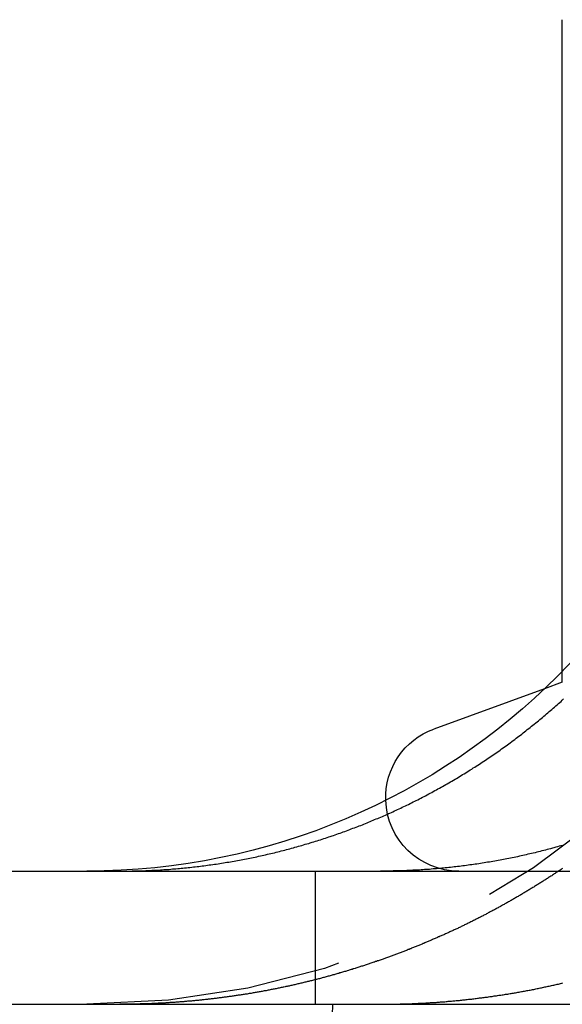
# Model space of a CAD drawing. Extents: x 1156 to 2481, y -90 to 566.
# Drawn here: x 2231 to 2235, y 475 to 482 of the extents above; entities that cross this region are included whole.
import ezdxf

# ---------------------------------------------------------------- set-up
doc = ezdxf.new("R2010")
doc.units = 0
doc.header["$LTSCALE"] = 10
doc.linetypes.add('VERDECKT', pattern=[0.375, 0.25, -0.125])
doc.layers.get('0').update_dxf_attribs({"linetype": 'CONTINUOUS'})
doc.layers.add('STEMPEL', color=3, linetype='CONTINUOUS')

# ---------------------------------------------------------------- blocks, each defined once
blk = doc.blocks.new('A$CD00892A5')
at = {"extrusion": (-2e-16, 1, -2e-16)}
for p, q in [((-285.33917, 122.03931), (-285.33917, 126.93135)), ((-285.47288, 121.90786), (-286.30378, 121.60544)), ((-303.91057, 120.53861), (-43.91057, 120.53861)), ((-303.91057, 119.53861), (-43.91057, 119.53861)), ((-287.06567, 119.53861), (-287.42556, 107.3342))]:
    blk.add_line(p, q, dxfattribs=at)
at = {"color": 1, "linetype": 'VERDECKT', "extrusion": (-2e-16, 1, -2e-16)}
for p, q in [((-285.33917, 121.95653), (-285.33917, 122.03931)), ((-285.33917, 121.95653), (-285.47288, 121.90786)), ((-282.70892, 120.61604), (-285.66567, 120.53861)), ((-287.19477, 120.53861), (-287.19477, 119.53861))]:
    blk.add_line(p, q, dxfattribs=at)
for points in [[(-288.41, 120.545, 0), (-288.397, 120.546, 0), (-288.384, 120.546, 0), (-288.371, 120.547, 0), (-288.358, 120.548, 0), (-288.345, 120.549, 0), (-288.332, 120.55, 0), (-288.319, 120.551, 0), (-288.306, 120.552, 0), (-288.293, 120.552, 0), (-288.28, 120.553, 0), (-288.267, 120.555, 0), (-288.254, 120.556, 0), (-288.241, 120.557, 0), (-288.228, 120.558, 0), (-288.215, 120.559, 0), (-288.202, 120.56, 0), (-288.189, 120.562, 0), (-288.176, 120.563, 0), (-288.163, 120.564, 0), (-288.149, 120.565, 0), (-288.136, 120.567, 0), (-288.123, 120.568, 0), (-288.11, 120.57, 0), (-288.097, 120.571, 0), (-288.083, 120.573, 0), (-288.07, 120.574, 0), (-288.057, 120.576, 0), (-288.044, 120.578, 0), (-288.031, 120.579, 0), (-288.017, 120.581, 0), (-288.004, 120.583, 0), (-287.991, 120.585, 0), (-287.978, 120.587, 0), (-287.964, 120.588, 0), (-287.951, 120.59, 0), (-287.938, 120.592, 0), (-287.924, 120.594, 0), (-287.911, 120.596, 0), (-287.898, 120.598, 0), (-287.885, 120.6, 0), (-287.871, 120.603, 0), (-287.858, 120.605, 0), (-287.845, 120.607, 0), (-287.832, 120.609, 0), (-287.818, 120.611, 0), (-287.805, 120.614, 0), (-287.792, 120.616, 0), (-287.779, 120.618, 0), (-287.765, 120.621, 0), (-287.752, 120.623, 0), (-287.739, 120.626, 0), (-287.726, 120.628, 0), (-287.712, 120.631, 0), (-287.699, 120.634, 0), (-287.686, 120.636, 0), (-287.673, 120.639, 0), (-287.66, 120.642, 0), (-287.646, 120.644, 0), (-287.633, 120.647, 0), (-287.62, 120.65, 0), (-287.607, 120.653, 0), (-287.594, 120.656, 0), (-287.581, 120.659, 0), (-287.568, 120.662, 0), (-287.554, 120.665, 0), (-287.541, 120.668, 0), (-287.528, 120.671, 0), (-287.515, 120.674, 0), (-287.502, 120.677, 0), (-287.489, 120.68, 0), (-287.476, 120.684, 0), (-287.463, 120.687, 0), (-287.45, 120.69, 0), (-287.437, 120.693, 0), (-287.424, 120.697, 0), (-287.411, 120.7, 0), (-287.398, 120.704, 0), (-287.385, 120.707, 0), (-287.372, 120.711, 0), (-287.359, 120.714, 0), (-287.347, 120.718, 0), (-287.334, 120.721, 0), (-287.321, 120.725, 0), (-287.308, 120.728, 0), (-287.295, 120.732, 0), (-287.283, 120.736, 0), (-287.27, 120.74, 0), (-287.257, 120.743, 0), (-287.244, 120.747, 0), (-287.232, 120.751, 0), (-287.219, 120.755, 0), (-287.206, 120.759, 0), (-287.194, 120.763, 0), (-287.181, 120.767, 0), (-287.169, 120.77, 0), (-287.156, 120.774, 0), (-287.144, 120.779, 0), (-287.131, 120.783, 0), (-287.119, 120.787, 0), (-287.106, 120.791, 0), (-287.094, 120.795, 0), (-287.082, 120.799, 0), (-287.069, 120.803, 0), (-287.057, 120.807, 0), (-287.045, 120.812, 0), (-287.032, 120.816, 0), (-287.02, 120.82, 0), (-287.008, 120.824, 0), (-286.996, 120.829, 0), (-286.984, 120.833, 0), (-286.972, 120.837, 0), (-286.96, 120.842, 0), (-286.948, 120.846, 0), (-286.936, 120.851, 0), (-286.924, 120.855, 0), (-286.912, 120.86, 0), (-286.9, 120.864, 0), (-286.888, 120.869, 0), (-286.876, 120.873, 0), (-286.864, 120.878, 0), (-286.853, 120.882, 0), (-286.841, 120.887, 0), (-286.829, 120.892, 0), (-286.818, 120.896, 0), (-286.806, 120.901, 0), (-286.795, 120.906, 0), (-286.783, 120.91, 0), (-286.772, 120.915, 0), (-286.76, 120.92, 0), (-286.749, 120.925, 0), (-286.737, 120.93, 0), (-286.726, 120.934, 0), (-286.714, 120.939, 0), (-286.703, 120.944, 0), (-286.691, 120.949, 0), (-286.68, 120.954, 0), (-286.668, 120.959, 0), (-286.657, 120.964, 0), (-286.645, 120.97, 0), (-286.634, 120.975, 0), (-286.622, 120.98, 0), (-286.611, 120.985, 0), (-286.599, 120.991, 0), (-286.587, 120.996, 0), (-286.576, 121.001, 0), (-286.564, 121.007, 0), (-286.553, 121.012, 0), (-286.541, 121.018, 0), (-286.529, 121.023, 0), (-286.518, 121.029, 0), (-286.506, 121.035, 0), (-286.494, 121.04, 0), (-286.483, 121.046, 0), (-286.471, 121.052, 0), (-286.459, 121.058, 0), (-286.448, 121.063, 0), (-286.436, 121.069, 0), (-286.424, 121.075, 0), (-286.413, 121.081, 0), (-286.401, 121.087, 0), (-286.39, 121.093, 0), (-286.378, 121.099, 0), (-286.366, 121.105, 0), (-286.355, 121.112, 0), (-286.343, 121.118, 0), (-286.331, 121.124, 0), (-286.32, 121.13, 0), (-286.308, 121.136, 0), (-286.296, 121.143, 0), (-286.285, 121.149, 0), (-286.273, 121.156, 0), (-286.261, 121.162, 0), (-286.25, 121.169, 0), (-286.238, 121.175, 0), (-286.226, 121.182, 0), (-286.215, 121.188, 0), (-286.203, 121.195, 0), (-286.192, 121.201, 0), (-286.18, 121.208, 0), (-286.169, 121.215, 0), (-286.157, 121.222, 0), (-286.145, 121.228, 0), (-286.134, 121.235, 0), (-286.122, 121.242, 0), (-286.111, 121.249, 0), (-286.099, 121.256, 0), (-286.088, 121.263, 0), (-286.076, 121.27, 0), (-286.065, 121.277, 0), (-286.053, 121.284, 0), (-286.042, 121.291, 0), (-286.031, 121.298, 0), (-286.019, 121.305, 0), (-286.008, 121.313, 0), (-285.996, 121.32, 0), (-285.985, 121.327, 0), (-285.974, 121.335, 0), (-285.962, 121.342, 0), (-285.951, 121.349, 0), (-285.94, 121.357, 0), (-285.929, 121.364, 0), (-285.917, 121.372, 0), (-285.906, 121.379, 0), (-285.895, 121.387, 0), (-285.884, 121.394, 0), (-285.873, 121.402, 0), (-285.861, 121.409, 0), (-285.85, 121.417, 0), (-285.839, 121.425, 0), (-285.828, 121.433, 0), (-285.817, 121.44, 0), (-285.806, 121.448, 0), (-285.795, 121.456, 0), (-285.784, 121.464, 0), (-285.773, 121.472, 0), (-285.762, 121.48, 0), (-285.751, 121.487, 0), (-285.74, 121.495, 0), (-285.73, 121.503, 0), (-285.719, 121.511, 0), (-285.708, 121.519, 0), (-285.697, 121.527, 0), (-285.686, 121.536, 0), (-285.676, 121.544, 0), (-285.665, 121.552, 0), (-285.654, 121.56, 0), (-285.644, 121.568, 0), (-285.633, 121.576, 0), (-285.623, 121.585, 0), (-285.612, 121.593, 0), (-285.602, 121.601, 0), (-285.591, 121.609, 0), (-285.581, 121.618, 0), (-285.57, 121.626, 0), (-285.56, 121.634, 0), (-285.55, 121.643, 0), (-285.539, 121.651, 0), (-285.529, 121.659, 0), (-285.519, 121.668, 0), (-285.508, 121.676, 0), (-285.498, 121.685, 0), (-285.488, 121.693, 0), (-285.478, 121.702, 0), (-285.468, 121.71, 0), (-285.458, 121.719, 0), (-285.448, 121.727, 0), (-285.438, 121.736, 0), (-285.428, 121.744, 0), (-285.418, 121.753, 0), (-285.408, 121.762, 0), (-285.398, 121.77, 0), (-285.388, 121.779, 0), (-285.379, 121.787, 0), (-285.369, 121.796, 0), (-285.359, 121.805, 0), (-285.349, 121.813, 0), (-285.34, 121.822, 0), (-285.33, 121.831, 0)], [(-285.337, 120.732, 0), (-285.35, 120.728, 0), (-285.363, 120.725, 0), (-285.376, 120.721, 0), (-285.389, 120.718, 0), (-285.402, 120.714, 0), (-285.414, 120.711, 0), (-285.427, 120.707, 0), (-285.44, 120.704, 0), (-285.453, 120.7, 0), (-285.466, 120.697, 0), (-285.479, 120.693, 0), (-285.492, 120.69, 0), (-285.505, 120.687, 0), (-285.518, 120.684, 0), (-285.531, 120.68, 0), (-285.544, 120.677, 0), (-285.557, 120.674, 0), (-285.57, 120.671, 0), (-285.583, 120.668, 0), (-285.597, 120.665, 0), (-285.61, 120.662, 0), (-285.623, 120.659, 0), (-285.636, 120.656, 0), (-285.649, 120.653, 0), (-285.662, 120.65, 0), (-285.675, 120.647, 0), (-285.689, 120.644, 0), (-285.702, 120.642, 0), (-285.715, 120.639, 0), (-285.728, 120.636, 0), (-285.741, 120.634, 0), (-285.755, 120.631, 0), (-285.768, 120.628, 0), (-285.781, 120.626, 0), (-285.794, 120.623, 0), (-285.807, 120.621, 0), (-285.821, 120.618, 0), (-285.834, 120.616, 0), (-285.847, 120.614, 0), (-285.861, 120.611, 0), (-285.874, 120.609, 0), (-285.887, 120.607, 0), (-285.9, 120.605, 0), (-285.914, 120.603, 0), (-285.927, 120.6, 0), (-285.94, 120.598, 0), (-285.953, 120.596, 0), (-285.967, 120.594, 0), (-285.98, 120.592, 0), (-285.993, 120.59, 0), (-286.006, 120.588, 0), (-286.02, 120.587, 0), (-286.033, 120.585, 0), (-286.046, 120.583, 0), (-286.059, 120.581, 0), (-286.073, 120.579, 0), (-286.086, 120.578, 0), (-286.099, 120.576, 0), (-286.112, 120.574, 0), (-286.126, 120.573, 0), (-286.139, 120.571, 0), (-286.152, 120.57, 0), (-286.165, 120.568, 0), (-286.178, 120.567, 0), (-286.191, 120.565, 0), (-286.205, 120.564, 0), (-286.218, 120.563, 0), (-286.231, 120.562, 0), (-286.244, 120.56, 0), (-286.257, 120.559, 0), (-286.27, 120.558, 0), (-286.283, 120.557, 0), (-286.296, 120.556, 0), (-286.309, 120.555, 0), (-286.323, 120.553, 0), (-286.336, 120.552, 0), (-286.349, 120.552, 0), (-286.362, 120.551, 0), (-286.375, 120.55, 0), (-286.388, 120.549, 0), (-286.4, 120.548, 0), (-286.413, 120.547, 0), (-286.426, 120.546, 0), (-286.439, 120.546, 0), (-286.452, 120.545, 0)], [(-288.663, 120.539, 0), (-288.661, 120.539, 0), (-288.659, 120.539, 0), (-288.657, 120.539, 0), (-288.655, 120.539, 0), (-288.653, 120.539, 0), (-288.651, 120.539, 0), (-288.649, 120.539, 0), (-288.647, 120.539, 0), (-288.645, 120.539, 0), (-288.643, 120.539, 0), (-288.641, 120.539, 0), (-288.639, 120.539, 0), (-288.637, 120.539, 0), (-288.635, 120.539, 0), (-288.633, 120.539, 0), (-288.631, 120.539, 0), (-288.629, 120.539, 0), (-288.627, 120.539, 0), (-288.625, 120.539, 0), (-288.623, 120.539, 0), (-288.621, 120.539, 0), (-288.619, 120.539, 0), (-288.617, 120.539, 0), (-288.615, 120.539, 0), (-288.613, 120.539, 0), (-288.611, 120.539, 0), (-288.609, 120.539, 0), (-288.607, 120.539, 0), (-288.605, 120.539, 0), (-288.603, 120.539, 0), (-288.601, 120.539, 0), (-288.599, 120.539, 0), (-288.597, 120.539, 0), (-288.595, 120.539, 0), (-288.593, 120.539, 0), (-288.591, 120.539, 0), (-288.589, 120.539, 0), (-288.587, 120.539, 0), (-288.585, 120.539, 0), (-288.583, 120.539, 0), (-288.581, 120.539, 0), (-288.579, 120.539, 0), (-288.577, 120.539, 0), (-288.575, 120.539, 0), (-288.573, 120.539, 0), (-288.571, 120.539, 0), (-288.569, 120.539, 0), (-288.567, 120.54, 0), (-288.565, 120.54, 0), (-288.563, 120.54, 0), (-288.561, 120.54, 0), (-288.559, 120.54, 0), (-288.557, 120.54, 0), (-288.555, 120.54, 0), (-288.553, 120.54, 0), (-288.551, 120.54, 0), (-288.549, 120.54, 0), (-288.547, 120.54, 0), (-288.545, 120.54, 0), (-288.543, 120.54, 0), (-288.541, 120.54, 0), (-288.539, 120.54, 0), (-288.537, 120.54, 0), (-288.535, 120.54, 0), (-288.533, 120.54, 0), (-288.531, 120.54, 0), (-288.529, 120.54, 0), (-288.528, 120.54, 0), (-288.526, 120.541, 0), (-288.524, 120.541, 0), (-288.522, 120.541, 0), (-288.52, 120.541, 0), (-288.518, 120.541, 0), (-288.516, 120.541, 0), (-288.514, 120.541, 0), (-288.512, 120.541, 0), (-288.51, 120.541, 0), (-288.508, 120.541, 0), (-288.506, 120.541, 0), (-288.504, 120.541, 0), (-288.502, 120.541, 0), (-288.5, 120.541, 0), (-288.498, 120.541, 0), (-288.496, 120.541, 0), (-288.494, 120.542, 0), (-288.492, 120.542, 0), (-288.49, 120.542, 0), (-288.488, 120.542, 0), (-288.486, 120.542, 0), (-288.484, 120.542, 0), (-288.482, 120.542, 0), (-288.48, 120.542, 0), (-288.478, 120.542, 0), (-288.476, 120.542, 0), (-288.474, 120.542, 0), (-288.472, 120.542, 0), (-288.47, 120.542, 0), (-288.468, 120.542, 0), (-288.466, 120.543, 0), (-288.464, 120.543, 0), (-288.462, 120.543, 0), (-288.46, 120.543, 0), (-288.458, 120.543, 0), (-288.456, 120.543, 0), (-288.454, 120.543, 0), (-288.452, 120.543, 0), (-288.45, 120.543, 0), (-288.448, 120.543, 0), (-288.446, 120.543, 0), (-288.444, 120.543, 0), (-288.442, 120.544, 0), (-288.44, 120.544, 0), (-288.438, 120.544, 0), (-288.436, 120.544, 0), (-288.434, 120.544, 0), (-288.432, 120.544, 0), (-288.43, 120.544, 0), (-288.428, 120.544, 0), (-288.426, 120.544, 0), (-288.424, 120.544, 0), (-288.422, 120.544, 0), (-288.42, 120.545, 0), (-288.418, 120.545, 0), (-288.416, 120.545, 0), (-288.414, 120.545, 0), (-288.412, 120.545, 0), (-288.41, 120.545, 0)], [(-286.452, 120.545, 0), (-286.454, 120.545, 0), (-286.456, 120.545, 0), (-286.458, 120.545, 0), (-286.46, 120.545, 0), (-286.462, 120.545, 0), (-286.464, 120.544, 0), (-286.466, 120.544, 0), (-286.468, 120.544, 0), (-286.47, 120.544, 0), (-286.472, 120.544, 0), (-286.474, 120.544, 0), (-286.476, 120.544, 0), (-286.478, 120.544, 0), (-286.48, 120.544, 0), (-286.482, 120.544, 0), (-286.484, 120.544, 0), (-286.486, 120.543, 0), (-286.488, 120.543, 0), (-286.49, 120.543, 0), (-286.492, 120.543, 0), (-286.494, 120.543, 0), (-286.496, 120.543, 0), (-286.498, 120.543, 0), (-286.5, 120.543, 0), (-286.502, 120.543, 0), (-286.504, 120.543, 0), (-286.506, 120.543, 0), (-286.508, 120.543, 0), (-286.51, 120.542, 0), (-286.512, 120.542, 0), (-286.514, 120.542, 0), (-286.516, 120.542, 0), (-286.518, 120.542, 0), (-286.52, 120.542, 0), (-286.522, 120.542, 0), (-286.524, 120.542, 0), (-286.526, 120.542, 0), (-286.528, 120.542, 0), (-286.53, 120.542, 0), (-286.532, 120.542, 0), (-286.534, 120.542, 0), (-286.536, 120.542, 0), (-286.538, 120.541, 0), (-286.54, 120.541, 0), (-286.542, 120.541, 0), (-286.544, 120.541, 0), (-286.546, 120.541, 0), (-286.548, 120.541, 0), (-286.55, 120.541, 0), (-286.552, 120.541, 0), (-286.554, 120.541, 0), (-286.556, 120.541, 0), (-286.558, 120.541, 0), (-286.56, 120.541, 0), (-286.562, 120.541, 0), (-286.564, 120.541, 0), (-286.566, 120.541, 0), (-286.568, 120.541, 0), (-286.57, 120.54, 0), (-286.572, 120.54, 0), (-286.574, 120.54, 0), (-286.576, 120.54, 0), (-286.578, 120.54, 0), (-286.58, 120.54, 0), (-286.582, 120.54, 0), (-286.584, 120.54, 0), (-286.586, 120.54, 0), (-286.588, 120.54, 0), (-286.59, 120.54, 0), (-286.592, 120.54, 0), (-286.594, 120.54, 0), (-286.596, 120.54, 0), (-286.598, 120.54, 0), (-286.6, 120.54, 0), (-286.602, 120.54, 0), (-286.604, 120.54, 0), (-286.606, 120.54, 0), (-286.608, 120.54, 0), (-286.61, 120.54, 0), (-286.612, 120.539, 0), (-286.614, 120.539, 0), (-286.616, 120.539, 0), (-286.618, 120.539, 0), (-286.62, 120.539, 0), (-286.622, 120.539, 0), (-286.624, 120.539, 0), (-286.626, 120.539, 0), (-286.628, 120.539, 0), (-286.63, 120.539, 0), (-286.632, 120.539, 0), (-286.634, 120.539, 0), (-286.636, 120.539, 0), (-286.638, 120.539, 0), (-286.64, 120.539, 0), (-286.642, 120.539, 0), (-286.644, 120.539, 0), (-286.646, 120.539, 0), (-286.648, 120.539, 0), (-286.65, 120.539, 0), (-286.652, 120.539, 0), (-286.654, 120.539, 0), (-286.656, 120.539, 0), (-286.658, 120.539, 0), (-286.66, 120.539, 0), (-286.662, 120.539, 0), (-286.664, 120.539, 0), (-286.666, 120.539, 0), (-286.668, 120.539, 0), (-286.67, 120.539, 0), (-286.672, 120.539, 0), (-286.674, 120.539, 0), (-286.676, 120.539, 0), (-286.678, 120.539, 0), (-286.68, 120.539, 0), (-286.682, 120.539, 0), (-286.684, 120.539, 0), (-286.686, 120.539, 0), (-286.688, 120.539, 0), (-286.69, 120.539, 0), (-286.692, 120.539, 0), (-286.694, 120.539, 0), (-286.696, 120.539, 0), (-286.698, 120.539, 0), (-286.7, 120.539, 0), (-286.702, 120.539, 0), (-286.704, 120.539, 0), (-286.706, 120.539, 0)]]:
    blk.add_polyline3d(points)
at = {"color": 1}
for points in [[(-286.452, 119.544, 0), (-286.444, 119.544, 0), (-286.436, 119.545, 0), (-286.428, 119.545, 0), (-286.419, 119.546, 0), (-286.411, 119.546, 0), (-286.403, 119.546, 0), (-286.395, 119.547, 0), (-286.386, 119.547, 0), (-286.378, 119.548, 0), (-286.37, 119.548, 0), (-286.362, 119.549, 0), (-286.354, 119.549, 0), (-286.345, 119.55, 0), (-286.337, 119.55, 0), (-286.329, 119.551, 0), (-286.32, 119.551, 0), (-286.312, 119.552, 0), (-286.304, 119.552, 0), (-286.296, 119.553, 0), (-286.287, 119.553, 0), (-286.279, 119.554, 0), (-286.271, 119.555, 0), (-286.262, 119.555, 0), (-286.254, 119.556, 0), (-286.246, 119.556, 0), (-286.237, 119.557, 0), (-286.229, 119.558, 0), (-286.221, 119.558, 0), (-286.212, 119.559, 0), (-286.204, 119.56, 0), (-286.196, 119.561, 0), (-286.187, 119.561, 0), (-286.179, 119.562, 0), (-286.171, 119.563, 0), (-286.162, 119.564, 0), (-286.154, 119.564, 0), (-286.146, 119.565, 0), (-286.137, 119.566, 0), (-286.129, 119.567, 0), (-286.12, 119.568, 0), (-286.112, 119.568, 0), (-286.104, 119.569, 0), (-286.095, 119.57, 0), (-286.087, 119.571, 0), (-286.078, 119.572, 0), (-286.07, 119.573, 0), (-286.062, 119.574, 0), (-286.053, 119.575, 0), (-286.045, 119.576, 0), (-286.036, 119.576, 0), (-286.028, 119.577, 0), (-286.019, 119.578, 0), (-286.011, 119.579, 0), (-286.003, 119.58, 0), (-285.994, 119.581, 0), (-285.986, 119.582, 0), (-285.977, 119.584, 0), (-285.969, 119.585, 0), (-285.96, 119.586, 0), (-285.952, 119.587, 0), (-285.943, 119.588, 0), (-285.935, 119.589, 0), (-285.927, 119.59, 0), (-285.918, 119.591, 0), (-285.91, 119.592, 0), (-285.901, 119.593, 0), (-285.893, 119.595, 0), (-285.884, 119.596, 0), (-285.876, 119.597, 0), (-285.867, 119.598, 0), (-285.859, 119.599, 0), (-285.85, 119.601, 0), (-285.842, 119.602, 0), (-285.834, 119.603, 0), (-285.825, 119.604, 0), (-285.817, 119.606, 0), (-285.808, 119.607, 0), (-285.8, 119.608, 0), (-285.791, 119.61, 0), (-285.783, 119.611, 0), (-285.774, 119.612, 0), (-285.766, 119.614, 0), (-285.757, 119.615, 0), (-285.749, 119.616, 0), (-285.74, 119.618, 0), (-285.732, 119.619, 0), (-285.723, 119.621, 0), (-285.715, 119.622, 0), (-285.707, 119.623, 0), (-285.698, 119.625, 0), (-285.69, 119.626, 0), (-285.681, 119.628, 0), (-285.673, 119.629, 0), (-285.664, 119.631, 0), (-285.656, 119.632, 0), (-285.647, 119.634, 0), (-285.639, 119.635, 0), (-285.63, 119.637, 0), (-285.622, 119.638, 0), (-285.613, 119.64, 0), (-285.605, 119.642, 0), (-285.597, 119.643, 0), (-285.588, 119.645, 0), (-285.58, 119.646, 0), (-285.571, 119.648, 0), (-285.563, 119.65, 0), (-285.554, 119.651, 0), (-285.546, 119.653, 0), (-285.537, 119.655, 0), (-285.529, 119.657, 0), (-285.521, 119.658, 0), (-285.512, 119.66, 0), (-285.504, 119.662, 0), (-285.495, 119.663, 0), (-285.487, 119.665, 0), (-285.479, 119.667, 0), (-285.47, 119.669, 0), (-285.462, 119.671, 0), (-285.453, 119.672, 0), (-285.445, 119.674, 0), (-285.437, 119.676, 0), (-285.428, 119.678, 0), (-285.42, 119.68, 0), (-285.411, 119.682, 0), (-285.403, 119.683, 0), (-285.395, 119.685, 0), (-285.386, 119.687, 0), (-285.378, 119.689, 0), (-285.369, 119.691, 0), (-285.361, 119.693, 0), (-285.353, 119.695, 0), (-285.344, 119.697, 0), (-285.336, 119.699, 0)], [(-285.337, 120.559, 0), (-285.343, 120.555, 0), (-285.349, 120.551, 0), (-285.356, 120.547, 0), (-285.362, 120.542, 0), (-285.368, 120.538, 0), (-285.375, 120.534, 0), (-285.381, 120.53, 0), (-285.387, 120.525, 0), (-285.394, 120.521, 0), (-285.4, 120.517, 0), (-285.406, 120.513, 0), (-285.413, 120.509, 0), (-285.419, 120.504, 0), (-285.426, 120.5, 0), (-285.432, 120.496, 0), (-285.438, 120.492, 0), (-285.445, 120.488, 0), (-285.451, 120.484, 0), (-285.458, 120.48, 0), (-285.464, 120.475, 0), (-285.47, 120.471, 0), (-285.477, 120.467, 0), (-285.483, 120.463, 0), (-285.49, 120.459, 0), (-285.496, 120.455, 0), (-285.503, 120.451, 0), (-285.509, 120.447, 0), (-285.516, 120.443, 0), (-285.522, 120.439, 0), (-285.528, 120.435, 0), (-285.535, 120.431, 0), (-285.541, 120.427, 0), (-285.548, 120.423, 0), (-285.554, 120.419, 0), (-285.561, 120.415, 0), (-285.567, 120.411, 0), (-285.574, 120.407, 0), (-285.58, 120.403, 0), (-285.587, 120.399, 0), (-285.593, 120.395, 0), (-285.6, 120.391, 0), (-285.606, 120.387, 0), (-285.613, 120.383, 0), (-285.619, 120.38, 0), (-285.626, 120.376, 0), (-285.632, 120.372, 0), (-285.639, 120.368, 0), (-285.645, 120.364, 0), (-285.652, 120.36, 0), (-285.658, 120.356, 0), (-285.665, 120.353, 0), (-285.671, 120.349, 0), (-285.678, 120.345, 0), (-285.685, 120.341, 0), (-285.691, 120.337, 0), (-285.698, 120.334, 0), (-285.704, 120.33, 0), (-285.711, 120.326, 0), (-285.717, 120.322, 0), (-285.724, 120.318, 0), (-285.73, 120.315, 0), (-285.737, 120.311, 0), (-285.743, 120.307, 0), (-285.75, 120.304, 0), (-285.757, 120.3, 0), (-285.763, 120.296, 0), (-285.77, 120.293, 0), (-285.776, 120.289, 0), (-285.783, 120.285, 0), (-285.789, 120.282, 0), (-285.796, 120.278, 0), (-285.803, 120.274, 0), (-285.809, 120.271, 0), (-285.816, 120.267, 0), (-285.822, 120.264, 0), (-285.829, 120.26, 0), (-285.835, 120.256, 0), (-285.842, 120.253, 0), (-285.849, 120.249, 0), (-285.855, 120.246, 0), (-285.862, 120.242, 0), (-285.868, 120.239, 0), (-285.875, 120.235, 0), (-285.882, 120.232, 0), (-285.888, 120.228, 0), (-285.895, 120.225, 0), (-285.901, 120.221, 0), (-285.908, 120.218, 0), (-285.914, 120.214, 0), (-285.921, 120.211, 0), (-285.928, 120.207, 0), (-285.934, 120.204, 0), (-285.941, 120.201, 0), (-285.947, 120.197, 0), (-285.954, 120.194, 0), (-285.961, 120.19, 0), (-285.967, 120.187, 0), (-285.974, 120.184, 0), (-285.98, 120.18, 0), (-285.987, 120.177, 0), (-285.994, 120.174, 0), (-286, 120.17, 0), (-286.007, 120.167, 0), (-286.013, 120.164, 0), (-286.02, 120.161, 0), (-286.026, 120.157, 0), (-286.033, 120.154, 0), (-286.04, 120.151, 0), (-286.046, 120.147, 0), (-286.053, 120.144, 0), (-286.059, 120.141, 0), (-286.066, 120.138, 0), (-286.073, 120.135, 0), (-286.079, 120.131, 0), (-286.086, 120.128, 0), (-286.092, 120.125, 0), (-286.099, 120.122, 0), (-286.105, 120.119, 0), (-286.112, 120.116, 0), (-286.119, 120.113, 0), (-286.125, 120.109, 0), (-286.132, 120.106, 0), (-286.138, 120.103, 0), (-286.145, 120.1, 0), (-286.151, 120.097, 0), (-286.158, 120.094, 0), (-286.165, 120.091, 0), (-286.171, 120.088, 0), (-286.178, 120.085, 0), (-286.184, 120.082, 0), (-286.191, 120.079, 0), (-286.197, 120.076, 0), (-286.204, 120.073, 0), (-286.21, 120.07, 0), (-286.217, 120.067, 0), (-286.223, 120.064, 0), (-286.23, 120.061, 0), (-286.237, 120.058, 0), (-286.243, 120.055, 0), (-286.25, 120.052, 0), (-286.256, 120.049, 0), (-286.263, 120.046, 0), (-286.269, 120.044, 0), (-286.276, 120.041, 0), (-286.282, 120.038, 0), (-286.289, 120.035, 0), (-286.295, 120.032, 0), (-286.302, 120.029, 0), (-286.308, 120.027, 0), (-286.315, 120.024, 0), (-286.321, 120.021, 0), (-286.328, 120.018, 0), (-286.334, 120.015, 0), (-286.341, 120.013, 0), (-286.347, 120.01, 0), (-286.354, 120.007, 0), (-286.36, 120.004, 0), (-286.366, 120.002, 0), (-286.373, 119.999, 0), (-286.379, 119.996, 0), (-286.386, 119.994, 0), (-286.392, 119.991, 0), (-286.399, 119.988, 0), (-286.405, 119.986, 0), (-286.412, 119.983, 0), (-286.418, 119.98, 0), (-286.425, 119.978, 0), (-286.431, 119.975, 0), (-286.438, 119.972, 0), (-286.444, 119.97, 0), (-286.451, 119.967, 0), (-286.457, 119.964, 0), (-286.464, 119.962, 0), (-286.471, 119.959, 0), (-286.477, 119.956, 0), (-286.484, 119.954, 0), (-286.49, 119.951, 0), (-286.497, 119.949, 0), (-286.504, 119.946, 0), (-286.51, 119.943, 0), (-286.517, 119.941, 0), (-286.524, 119.938, 0), (-286.53, 119.936, 0), (-286.537, 119.933, 0), (-286.544, 119.931, 0), (-286.55, 119.928, 0), (-286.557, 119.925, 0), (-286.564, 119.923, 0), (-286.571, 119.92, 0), (-286.577, 119.918, 0), (-286.584, 119.915, 0), (-286.591, 119.913, 0), (-286.598, 119.91, 0), (-286.604, 119.908, 0), (-286.611, 119.905, 0), (-286.618, 119.903, 0), (-286.625, 119.9, 0), (-286.632, 119.898, 0), (-286.638, 119.895, 0), (-286.645, 119.893, 0), (-286.652, 119.89, 0), (-286.659, 119.888, 0), (-286.666, 119.885, 0), (-286.673, 119.883, 0), (-286.68, 119.88, 0), (-286.686, 119.878, 0), (-286.693, 119.876, 0), (-286.7, 119.873, 0), (-286.707, 119.871, 0), (-286.714, 119.868, 0), (-286.721, 119.866, 0), (-286.728, 119.864, 0), (-286.735, 119.861, 0), (-286.742, 119.859, 0), (-286.749, 119.856, 0), (-286.756, 119.854, 0), (-286.763, 119.852, 0), (-286.77, 119.849, 0), (-286.777, 119.847, 0), (-286.784, 119.845, 0), (-286.791, 119.842, 0), (-286.798, 119.84, 0), (-286.805, 119.838, 0), (-286.812, 119.835, 0), (-286.819, 119.833, 0), (-286.826, 119.831, 0), (-286.833, 119.828, 0), (-286.84, 119.826, 0), (-286.847, 119.824, 0), (-286.854, 119.822, 0), (-286.861, 119.819, 0), (-286.868, 119.817, 0), (-286.875, 119.815, 0), (-286.882, 119.813, 0), (-286.889, 119.81, 0), (-286.896, 119.808, 0), (-286.904, 119.806, 0), (-286.911, 119.804, 0), (-286.918, 119.801, 0), (-286.925, 119.799, 0), (-286.932, 119.797, 0), (-286.939, 119.795, 0), (-286.946, 119.793, 0), (-286.954, 119.791, 0), (-286.961, 119.788, 0), (-286.968, 119.786, 0), (-286.975, 119.784, 0), (-286.982, 119.782, 0), (-286.989, 119.78, 0), (-286.997, 119.778, 0), (-287.004, 119.776, 0), (-287.011, 119.774, 0), (-287.018, 119.771, 0), (-287.025, 119.769, 0), (-287.033, 119.767, 0), (-287.04, 119.765, 0), (-287.047, 119.763, 0), (-287.054, 119.761, 0), (-287.062, 119.759, 0), (-287.069, 119.757, 0), (-287.076, 119.755, 0), (-287.083, 119.753, 0), (-287.091, 119.751, 0), (-287.098, 119.749, 0), (-287.105, 119.747, 0), (-287.112, 119.745, 0), (-287.12, 119.743, 0), (-287.127, 119.741, 0), (-287.134, 119.739, 0), (-287.142, 119.737, 0), (-287.149, 119.735, 0), (-287.156, 119.733, 0), (-287.164, 119.731, 0), (-287.171, 119.73, 0), (-287.178, 119.728, 0), (-287.186, 119.726, 0), (-287.193, 119.724, 0), (-287.2, 119.722, 0), (-287.208, 119.72, 0), (-287.215, 119.718, 0), (-287.222, 119.716, 0), (-287.23, 119.715, 0), (-287.237, 119.713, 0), (-287.244, 119.711, 0), (-287.252, 119.709, 0), (-287.259, 119.707, 0), (-287.266, 119.706, 0), (-287.274, 119.704, 0), (-287.281, 119.702, 0), (-287.289, 119.7, 0), (-287.296, 119.698, 0), (-287.303, 119.697, 0), (-287.311, 119.695, 0), (-287.318, 119.693, 0), (-287.326, 119.692, 0), (-287.333, 119.69, 0), (-287.34, 119.688, 0), (-287.348, 119.686, 0), (-287.355, 119.685, 0), (-287.363, 119.683, 0), (-287.37, 119.681, 0), (-287.378, 119.68, 0), (-287.385, 119.678, 0), (-287.392, 119.676, 0), (-287.4, 119.675, 0), (-287.407, 119.673, 0), (-287.415, 119.672, 0), (-287.422, 119.67, 0), (-287.43, 119.668, 0), (-287.437, 119.667, 0), (-287.444, 119.665, 0), (-287.452, 119.664, 0), (-287.459, 119.662, 0), (-287.467, 119.661, 0), (-287.474, 119.659, 0), (-287.482, 119.658, 0), (-287.489, 119.656, 0), (-287.497, 119.655, 0), (-287.504, 119.653, 0), (-287.512, 119.652, 0), (-287.519, 119.65, 0), (-287.526, 119.649, 0), (-287.534, 119.647, 0), (-287.541, 119.646, 0), (-287.549, 119.644, 0), (-287.556, 119.643, 0), (-287.564, 119.641, 0), (-287.571, 119.64, 0), (-287.579, 119.639, 0), (-287.586, 119.637, 0), (-287.594, 119.636, 0), (-287.601, 119.635, 0), (-287.609, 119.633, 0), (-287.616, 119.632, 0), (-287.624, 119.63, 0), (-287.631, 119.629, 0), (-287.639, 119.628, 0), (-287.646, 119.627, 0), (-287.654, 119.625, 0), (-287.661, 119.624, 0), (-287.669, 119.623, 0), (-287.676, 119.621, 0), (-287.684, 119.62, 0), (-287.691, 119.619, 0), (-287.699, 119.618, 0), (-287.706, 119.616, 0), (-287.714, 119.615, 0), (-287.721, 119.614, 0), (-287.729, 119.613, 0), (-287.736, 119.612, 0), (-287.744, 119.61, 0), (-287.751, 119.609, 0), (-287.759, 119.608, 0), (-287.766, 119.607, 0), (-287.774, 119.606, 0), (-287.781, 119.605, 0), (-287.789, 119.604, 0), (-287.796, 119.602, 0), (-287.804, 119.601, 0), (-287.811, 119.6, 0), (-287.819, 119.599, 0), (-287.826, 119.598, 0), (-287.833, 119.597, 0), (-287.841, 119.596, 0), (-287.848, 119.595, 0), (-287.856, 119.594, 0), (-287.863, 119.593, 0), (-287.871, 119.592, 0), (-287.878, 119.591, 0), (-287.886, 119.59, 0), (-287.893, 119.589, 0), (-287.901, 119.588, 0), (-287.908, 119.587, 0), (-287.916, 119.586, 0), (-287.923, 119.585, 0), (-287.931, 119.584, 0), (-287.938, 119.583, 0), (-287.946, 119.582, 0), (-287.953, 119.581, 0), (-287.961, 119.58, 0), (-287.968, 119.58, 0), (-287.976, 119.579, 0), (-287.983, 119.578, 0), (-287.99, 119.577, 0), (-287.998, 119.576, 0), (-288.005, 119.575, 0), (-288.013, 119.574, 0), (-288.02, 119.574, 0), (-288.028, 119.573, 0), (-288.035, 119.572, 0), (-288.043, 119.571, 0), (-288.05, 119.57, 0), (-288.057, 119.57, 0), (-288.065, 119.569, 0), (-288.072, 119.568, 0), (-288.08, 119.567, 0), (-288.087, 119.567, 0), (-288.095, 119.566, 0), (-288.102, 119.565, 0), (-288.109, 119.565, 0), (-288.117, 119.564, 0), (-288.124, 119.563, 0), (-288.132, 119.562, 0), (-288.139, 119.562, 0), (-288.146, 119.561, 0), (-288.154, 119.561, 0), (-288.161, 119.56, 0), (-288.169, 119.559, 0), (-288.176, 119.559, 0), (-288.183, 119.558, 0), (-288.191, 119.557, 0), (-288.198, 119.557, 0), (-288.206, 119.556, 0), (-288.213, 119.556, 0), (-288.22, 119.555, 0), (-288.228, 119.555, 0), (-288.235, 119.554, 0), (-288.242, 119.554, 0), (-288.25, 119.553, 0), (-288.257, 119.553, 0), (-288.264, 119.552, 0), (-288.272, 119.552, 0), (-288.279, 119.551, 0), (-288.286, 119.551, 0), (-288.294, 119.55, 0), (-288.301, 119.55, 0), (-288.308, 119.549, 0), (-288.316, 119.549, 0), (-288.323, 119.548, 0), (-288.33, 119.548, 0), (-288.337, 119.548, 0), (-288.345, 119.547, 0), (-288.352, 119.547, 0), (-288.359, 119.546, 0), (-288.366, 119.546, 0), (-288.374, 119.546, 0), (-288.381, 119.545, 0), (-288.388, 119.545, 0), (-288.395, 119.545, 0), (-288.403, 119.544, 0), (-288.41, 119.544, 0)], [(-288.41, 119.544, 0), (-288.412, 119.544, 0), (-288.414, 119.544, 0), (-288.416, 119.544, 0), (-288.418, 119.544, 0), (-288.42, 119.544, 0), (-288.422, 119.544, 0), (-288.424, 119.543, 0), (-288.426, 119.543, 0), (-288.428, 119.543, 0), (-288.43, 119.543, 0), (-288.432, 119.543, 0), (-288.434, 119.543, 0), (-288.436, 119.543, 0), (-288.438, 119.543, 0), (-288.44, 119.543, 0), (-288.442, 119.543, 0), (-288.444, 119.543, 0), (-288.446, 119.543, 0), (-288.448, 119.543, 0), (-288.45, 119.542, 0), (-288.452, 119.542, 0), (-288.454, 119.542, 0), (-288.456, 119.542, 0), (-288.458, 119.542, 0), (-288.46, 119.542, 0), (-288.462, 119.542, 0), (-288.464, 119.542, 0), (-288.466, 119.542, 0), (-288.468, 119.542, 0), (-288.47, 119.542, 0), (-288.472, 119.542, 0), (-288.474, 119.542, 0), (-288.476, 119.542, 0), (-288.478, 119.542, 0), (-288.48, 119.541, 0), (-288.482, 119.541, 0), (-288.484, 119.541, 0), (-288.486, 119.541, 0), (-288.488, 119.541, 0), (-288.49, 119.541, 0), (-288.492, 119.541, 0), (-288.494, 119.541, 0), (-288.496, 119.541, 0), (-288.498, 119.541, 0), (-288.5, 119.541, 0), (-288.502, 119.541, 0), (-288.504, 119.541, 0), (-288.506, 119.541, 0), (-288.507, 119.541, 0), (-288.509, 119.541, 0), (-288.511, 119.541, 0), (-288.513, 119.54, 0), (-288.515, 119.54, 0), (-288.517, 119.54, 0), (-288.519, 119.54, 0), (-288.521, 119.54, 0), (-288.523, 119.54, 0), (-288.525, 119.54, 0), (-288.527, 119.54, 0), (-288.529, 119.54, 0), (-288.531, 119.54, 0), (-288.533, 119.54, 0), (-288.535, 119.54, 0), (-288.537, 119.54, 0), (-288.539, 119.54, 0), (-288.541, 119.54, 0), (-288.543, 119.54, 0), (-288.545, 119.54, 0), (-288.547, 119.54, 0), (-288.549, 119.54, 0), (-288.551, 119.54, 0), (-288.553, 119.54, 0), (-288.555, 119.54, 0), (-288.557, 119.54, 0), (-288.559, 119.54, 0), (-288.561, 119.539, 0), (-288.563, 119.539, 0), (-288.565, 119.539, 0), (-288.567, 119.539, 0), (-288.569, 119.539, 0), (-288.571, 119.539, 0), (-288.573, 119.539, 0), (-288.575, 119.539, 0), (-288.577, 119.539, 0), (-288.579, 119.539, 0), (-288.581, 119.539, 0), (-288.583, 119.539, 0), (-288.585, 119.539, 0), (-288.587, 119.539, 0), (-288.589, 119.539, 0), (-288.591, 119.539, 0), (-288.593, 119.539, 0), (-288.595, 119.539, 0), (-288.597, 119.539, 0), (-288.599, 119.539, 0), (-288.601, 119.539, 0), (-288.603, 119.539, 0), (-288.605, 119.539, 0), (-288.607, 119.539, 0), (-288.609, 119.539, 0), (-288.611, 119.539, 0), (-288.613, 119.539, 0), (-288.615, 119.539, 0), (-288.617, 119.539, 0), (-288.619, 119.539, 0), (-288.621, 119.539, 0), (-288.623, 119.539, 0), (-288.625, 119.539, 0), (-288.627, 119.539, 0), (-288.629, 119.539, 0), (-288.631, 119.539, 0), (-288.633, 119.539, 0), (-288.635, 119.539, 0), (-288.637, 119.539, 0), (-288.639, 119.539, 0), (-288.641, 119.539, 0), (-288.643, 119.539, 0), (-288.645, 119.539, 0), (-288.647, 119.539, 0), (-288.649, 119.539, 0), (-288.651, 119.539, 0), (-288.653, 119.539, 0), (-288.655, 119.539, 0), (-288.657, 119.539, 0), (-288.659, 119.539, 0), (-288.661, 119.539, 0), (-288.663, 119.539, 0)], [(-286.706, 119.539, 0), (-286.704, 119.539, 0), (-286.702, 119.539, 0), (-286.7, 119.539, 0), (-286.698, 119.539, 0), (-286.696, 119.539, 0), (-286.694, 119.539, 0), (-286.692, 119.539, 0), (-286.69, 119.539, 0), (-286.688, 119.539, 0), (-286.686, 119.539, 0), (-286.684, 119.539, 0), (-286.682, 119.539, 0), (-286.68, 119.539, 0), (-286.678, 119.539, 0), (-286.676, 119.539, 0), (-286.674, 119.539, 0), (-286.672, 119.539, 0), (-286.67, 119.539, 0), (-286.668, 119.539, 0), (-286.666, 119.539, 0), (-286.664, 119.539, 0), (-286.662, 119.539, 0), (-286.66, 119.539, 0), (-286.658, 119.539, 0), (-286.656, 119.539, 0), (-286.654, 119.539, 0), (-286.652, 119.539, 0), (-286.65, 119.539, 0), (-286.648, 119.539, 0), (-286.646, 119.539, 0), (-286.644, 119.539, 0), (-286.642, 119.539, 0), (-286.64, 119.539, 0), (-286.638, 119.539, 0), (-286.636, 119.539, 0), (-286.634, 119.539, 0), (-286.632, 119.539, 0), (-286.63, 119.539, 0), (-286.628, 119.539, 0), (-286.626, 119.539, 0), (-286.624, 119.539, 0), (-286.622, 119.539, 0), (-286.62, 119.539, 0), (-286.618, 119.539, 0), (-286.616, 119.539, 0), (-286.614, 119.539, 0), (-286.612, 119.539, 0), (-286.61, 119.539, 0), (-286.608, 119.539, 0), (-286.606, 119.539, 0), (-286.604, 119.539, 0), (-286.602, 119.54, 0), (-286.6, 119.54, 0), (-286.598, 119.54, 0), (-286.596, 119.54, 0), (-286.594, 119.54, 0), (-286.592, 119.54, 0), (-286.59, 119.54, 0), (-286.588, 119.54, 0), (-286.586, 119.54, 0), (-286.584, 119.54, 0), (-286.582, 119.54, 0), (-286.58, 119.54, 0), (-286.578, 119.54, 0), (-286.576, 119.54, 0), (-286.574, 119.54, 0), (-286.572, 119.54, 0), (-286.57, 119.54, 0), (-286.568, 119.54, 0), (-286.566, 119.54, 0), (-286.564, 119.54, 0), (-286.562, 119.54, 0), (-286.56, 119.54, 0), (-286.558, 119.54, 0), (-286.556, 119.54, 0), (-286.554, 119.541, 0), (-286.552, 119.541, 0), (-286.55, 119.541, 0), (-286.548, 119.541, 0), (-286.546, 119.541, 0), (-286.544, 119.541, 0), (-286.542, 119.541, 0), (-286.54, 119.541, 0), (-286.538, 119.541, 0), (-286.536, 119.541, 0), (-286.534, 119.541, 0), (-286.532, 119.541, 0), (-286.53, 119.541, 0), (-286.528, 119.541, 0), (-286.526, 119.541, 0), (-286.524, 119.541, 0), (-286.522, 119.541, 0), (-286.52, 119.542, 0), (-286.518, 119.542, 0), (-286.516, 119.542, 0), (-286.514, 119.542, 0), (-286.512, 119.542, 0), (-286.51, 119.542, 0), (-286.508, 119.542, 0), (-286.506, 119.542, 0), (-286.504, 119.542, 0), (-286.502, 119.542, 0), (-286.5, 119.542, 0), (-286.498, 119.542, 0), (-286.496, 119.542, 0), (-286.494, 119.542, 0), (-286.492, 119.542, 0), (-286.49, 119.543, 0), (-286.488, 119.543, 0), (-286.486, 119.543, 0), (-286.484, 119.543, 0), (-286.482, 119.543, 0), (-286.48, 119.543, 0), (-286.478, 119.543, 0), (-286.476, 119.543, 0), (-286.474, 119.543, 0), (-286.472, 119.543, 0), (-286.47, 119.543, 0), (-286.468, 119.543, 0), (-286.466, 119.543, 0), (-286.464, 119.544, 0), (-286.462, 119.544, 0), (-286.46, 119.544, 0), (-286.458, 119.544, 0), (-286.456, 119.544, 0), (-286.454, 119.544, 0), (-286.452, 119.544, 0)]]:
    blk.add_polyline3d(points, dxfattribs=at)
at = {"extrusion": (0, -2e-16, -1)}
for centre, radius, start, end in [((288.91057, 125.53861), 5, 180, 270), ((286.11567, 121.08861), 0.55, 358.169595, 70)]:
    blk.add_arc(centre, radius, start, end, dxfattribs=at)
at = {"color": 1, "linetype": 'VERDECKT', "extrusion": (0, -2e-16, -1)}
for centre, radius, start, end in [((288.91057, 125.53861), 6, 180, 270), ((286.11567, 121.08861), 0.55, 270, 358.169595)]:
    blk.add_arc(centre, radius, start, end, dxfattribs=at)

msp = doc.modelspace()

# ---------------------------------------------------------------- block references
at = {"layer": 'STEMPEL'}
msp.add_blockref('A$CD00892A5', (2520.0441, 355.3403, -119.4278), dxfattribs=at)

doc.saveas('drawing.dxf')
